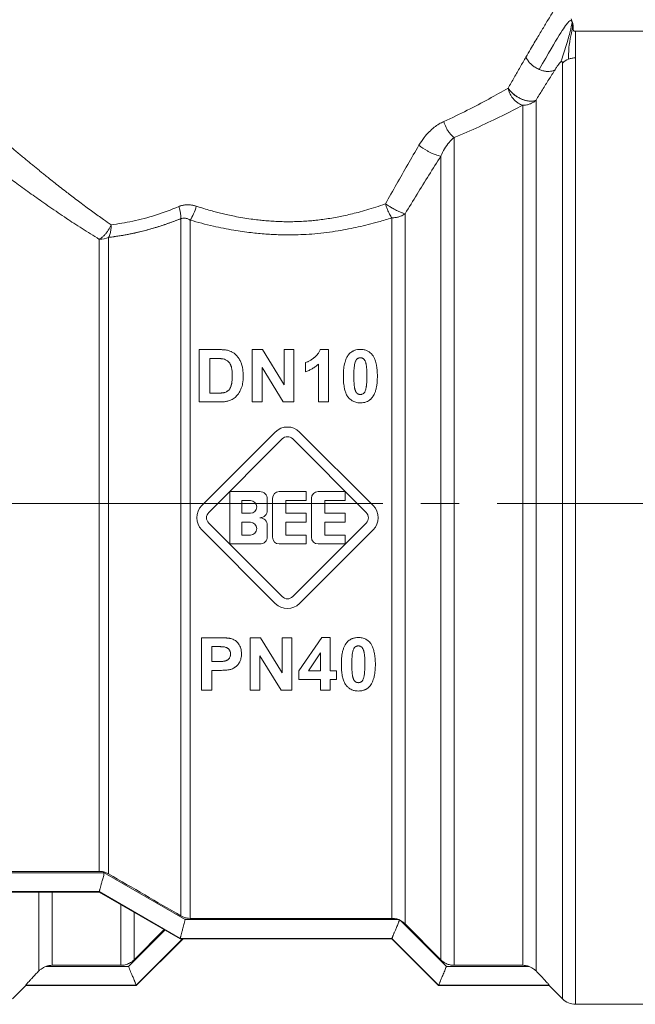
# Model space of a CAD drawing. Units: millimetres. Extents: x 0 to 26065, y -9 to 17820.
# Drawn here: x 12371 to 12395, y 14252 to 14291 of the extents above; entities that cross this region are included whole.
import ezdxf

# ---------------------------------------------------------------- set-up
doc = ezdxf.new("R2010")
doc.units = ezdxf.units.MM
doc.linetypes.add('K5LT_AXLED', pattern=[19.5, 15, -1.5, 1.5, -1.5])
doc.linetypes.add('K5LT_THIN', pattern=[0])
for name, color, linetype, true_color in [('OSI', 2, 'Continuous', 0xffff00), ('R', 1, 'Continuous', 0xff0000), ('WELDING', 7, 'Continuous', 0xffffff)]:
    doc.layers.add(name, color=color, linetype=linetype, true_color=true_color)

msp = doc.modelspace()

# ---------------------------------------------------------------- linework, layer by layer
at = {"layer": 'OSI', "color": 30, "linetype": 'K5LT_AXLED', "lineweight": 18, "true_color": 0xff8000}
msp.add_line((12331.464, 14271.869), (12487.464, 14271.869), dxfattribs=at)
at = {"layer": 'R', "color": 7, "linetype": 'K5LT_THIN', "lineweight": 18}
for p, q in [((12401.683, 14290.416), (12393.048, 14290.416)), ((12393.048, 14289.372), (12393.048, 14290.416)), ((12393.048, 14289.372), (12393.048, 14252.196)), ((12392.528, 14289.168), (12392.528, 14252.411)), ((12390.969, 14287.51), (12390.969, 14253.728)), ((12391.489, 14287.708), (12391.489, 14253.51)), ((12388.27, 14286.249), (12388.27, 14253.728)), ((12387.751, 14253.944), (12387.751, 14285.514)), ((12386.344, 14255.356), (12386.344, 14283.249)), ((12377.527, 14255.671), (12377.527, 14283.057)), ((12377.895, 14255.572), (12377.895, 14283.002)), ((12385.824, 14255.572), (12385.824, 14283.089)), ((12374.318, 14257.419), (12374.318, 14282.244)), ((12374.686, 14257.32), (12374.686, 14282.321)), ((12378.25, 14277.913), (12379.011, 14277.913)), ((12378.25, 14275.855), (12378.25, 14277.913)), ((12380.333, 14277.913), (12380.736, 14277.913)), ((12380.333, 14275.855), (12380.333, 14277.913)), ((12380.736, 14277.913), (12381.582, 14276.533)), ((12381.582, 14276.533), (12381.582, 14277.913)), ((12381.582, 14277.913), (12381.966, 14277.913)), ((12381.966, 14277.913), (12381.966, 14275.855)), ((12383.009, 14277.921), (12383.329, 14277.921)), ((12383.329, 14277.921), (12383.329, 14275.855)), ((12378.666, 14276.204), (12378.666, 14277.565)), ((12378.666, 14277.565), (12378.853, 14277.565)), ((12382.424, 14277.043), (12382.424, 14277.4)), ((12380.718, 14277.206), (12380.718, 14275.855)), ((12381.551, 14275.855), (12380.718, 14277.206)), ((12382.934, 14275.855), (12382.934, 14277.341)), ((12378.976, 14276.204), (12378.666, 14276.204)), ((12379.033, 14275.855), (12378.25, 14275.855)), ((12380.718, 14275.855), (12380.333, 14275.855)), ((12381.966, 14275.855), (12381.551, 14275.855)), ((12383.329, 14275.855), (12382.934, 14275.855)), ((12378.351, 14271.784), (12381.24, 14274.674)), ((12382.196, 14274.674), (12385.086, 14271.784)), ((12378.621, 14271.514), (12381.51, 14274.404)), ((12381.926, 14274.404), (12384.816, 14271.514)), ((12379.455, 14270.277), (12379.455, 14272.335)), ((12379.455, 14272.335), (12380.631, 14272.335)), ((12381.395, 14272.335), (12382.453, 14272.335)), ((12382.453, 14272.335), (12382.453, 14271.982)), ((12382.924, 14272.335), (12383.982, 14272.335)), ((12383.982, 14272.335), (12383.982, 14271.982)), ((12379.925, 14271.982), (12380.263, 14271.982)), ((12379.925, 14271.483), (12379.925, 14271.982)), ((12380.925, 14272.041), (12380.925, 14271.6)), ((12381.13, 14270.542), (12381.13, 14272.071)), ((12381.66, 14271.982), (12381.66, 14271.483)), ((12382.453, 14271.982), (12381.66, 14271.982)), ((12382.659, 14270.542), (12382.659, 14272.071)), ((12383.982, 14271.982), (12383.188, 14271.982)), ((12383.188, 14271.982), (12383.188, 14271.483)), ((12380.263, 14271.483), (12379.925, 14271.483)), ((12381.66, 14271.483), (12382.453, 14271.483)), ((12382.453, 14271.483), (12382.453, 14271.13)), ((12383.188, 14271.483), (12383.982, 14271.483)), ((12383.982, 14271.483), (12383.982, 14271.13)), ((12381.24, 14267.938), (12378.351, 14270.828)), ((12381.51, 14268.209), (12378.621, 14271.098)), ((12379.925, 14270.63), (12379.925, 14271.13)), ((12379.925, 14271.13), (12380.263, 14271.13)), ((12380.925, 14271.012), (12380.925, 14270.571)), ((12382.453, 14271.13), (12381.66, 14271.13)), ((12381.66, 14271.13), (12381.66, 14270.63)), ((12384.816, 14271.098), (12381.926, 14268.209)), ((12385.086, 14270.828), (12382.196, 14267.938)), ((12383.188, 14271.13), (12383.188, 14270.63)), ((12383.982, 14271.13), (12383.188, 14271.13)), ((12380.263, 14270.63), (12379.925, 14270.63)), ((12381.66, 14270.63), (12382.453, 14270.63)), ((12382.453, 14270.63), (12382.453, 14270.277)), ((12383.188, 14270.63), (12383.982, 14270.63)), ((12383.982, 14270.63), (12383.982, 14270.277)), ((12380.631, 14270.277), (12379.455, 14270.277)), ((12382.453, 14270.277), (12381.395, 14270.277)), ((12383.982, 14270.277), (12382.924, 14270.277)), ((12378.333, 14266.594), (12378.999, 14266.594)), ((12378.333, 14264.536), (12378.333, 14266.594)), ((12380.254, 14266.594), (12380.657, 14266.594)), ((12380.254, 14264.536), (12380.254, 14266.594)), ((12380.657, 14266.594), (12381.503, 14265.214)), ((12381.503, 14266.594), (12381.887, 14266.594)), ((12381.503, 14265.214), (12381.503, 14266.594)), ((12381.887, 14266.594), (12381.887, 14264.536)), ((12382.171, 14265.294), (12383.063, 14266.602)), ((12383.063, 14266.602), (12383.394, 14266.602)), ((12383.394, 14266.602), (12383.394, 14265.296)), ((12378.748, 14266.246), (12378.949, 14266.246)), ((12378.748, 14265.661), (12378.748, 14266.246)), ((12380.638, 14265.887), (12380.638, 14264.536)), ((12381.471, 14264.536), (12380.638, 14265.887)), ((12382.54, 14265.296), (12383.013, 14266)), ((12383.013, 14266), (12383.013, 14265.296)), ((12378.976, 14265.661), (12378.748, 14265.661)), ((12379.02, 14265.313), (12378.748, 14265.313)), ((12378.748, 14265.313), (12378.748, 14264.536)), ((12382.171, 14264.95), (12382.171, 14265.294)), ((12383.013, 14265.296), (12382.54, 14265.296)), ((12383.394, 14265.296), (12383.65, 14265.296)), ((12383.65, 14265.296), (12383.65, 14264.95)), ((12383.013, 14264.95), (12382.171, 14264.95)), ((12383.013, 14264.536), (12383.013, 14264.95)), ((12383.394, 14264.95), (12383.394, 14264.536)), ((12383.65, 14264.95), (12383.394, 14264.95)), ((12378.748, 14264.536), (12378.333, 14264.536)), ((12380.638, 14264.536), (12380.254, 14264.536)), ((12381.887, 14264.536), (12381.471, 14264.536)), ((12383.394, 14264.536), (12383.013, 14264.536)), ((12366.605, 14257.361), (12374.515, 14257.361)), ((12366.803, 14257.419), (12374.318, 14257.419)), ((12374.515, 14257.361), (12377.698, 14255.521)), ((12365.916, 14256.627), (12374.318, 14256.627)), ((12374.318, 14256.606), (12365.916, 14256.606)), ((12371.948, 14253.51), (12371.948, 14256.606)), ((12372.468, 14253.728), (12372.468, 14256.606)), ((12374.318, 14256.627), (12374.318, 14256.626)), ((12374.318, 14256.626), (12377.501, 14254.786)), ((12377.501, 14254.769), (12374.318, 14256.606)), ((12375.166, 14253.728), (12375.166, 14256.117)), ((12375.686, 14253.944), (12375.686, 14255.817)), ((12386.093, 14255.521), (12377.698, 14255.521)), ((12377.895, 14255.572), (12385.824, 14255.572)), ((12386.157, 14255.492), (12387.966, 14253.682)), ((12387.751, 14253.944), (12386.344, 14255.356)), ((12375.775, 14252.931), (12377.613, 14254.769)), ((12377.501, 14254.787), (12377.501, 14254.786)), ((12377.501, 14254.787), (12385.824, 14254.787)), ((12385.824, 14254.769), (12377.501, 14254.769)), ((12385.824, 14254.787), (12385.824, 14254.786)), ((12385.824, 14254.786), (12387.661, 14252.947)), ((12387.661, 14252.931), (12385.824, 14254.769)), ((12375.471, 14253.682), (12372.212, 14253.682)), ((12375.166, 14253.728), (12372.468, 14253.728)), ((12391.225, 14253.682), (12387.966, 14253.682)), ((12388.27, 14253.728), (12390.969, 14253.728)), ((12370.909, 14252.411), (12371.428, 14252.931)), ((12371.428, 14252.931), (12371.428, 14252.947)), ((12375.775, 14252.947), (12371.428, 14252.947)), ((12371.428, 14252.931), (12375.775, 14252.931)), ((12375.775, 14252.947), (12375.775, 14252.947)), ((12387.661, 14252.947), (12392.008, 14252.947)), ((12387.661, 14252.947), (12387.661, 14252.947)), ((12392.008, 14252.931), (12387.661, 14252.931)), ((12392.008, 14252.947), (12392.008, 14252.931)), ((12392.528, 14252.411), (12392.008, 14252.931)), ((12401.683, 14252.196), (12393.048, 14252.196))]:
    msp.add_line(p, q, dxfattribs=at)
for centre, radius, start, end in [((12381.718, 14274.196), 0.676, 45, 135), ((12381.718, 14274.196), 0.294, 45, 135), ((12380.631, 14272.041), 0.294, 0, 90), ((12381.395, 14272.071), 0.265, 90, 180), ((12382.924, 14272.071), 0.265, 90, 180), ((12380.263, 14271.733), 0.25, 270, 90), ((12378.829, 14271.306), 0.676, 135, 225), ((12380.631, 14271.6), 0.294, 270, 0), ((12384.608, 14271.306), 0.676, 315, 45), ((12378.829, 14271.306), 0.294, 135, 225), ((12380.631, 14271.012), 0.294, 0, 90), ((12384.608, 14271.306), 0.294, 315, 45), ((12380.263, 14270.88), 0.25, 270, 90), ((12380.631, 14270.571), 0.294, 270, 0), ((12381.395, 14270.542), 0.265, 180, 270), ((12382.924, 14270.542), 0.265, 180, 270), ((12381.718, 14268.417), 0.294, 225, 315), ((12381.718, 14268.417), 0.676, 225, 315), ((15867.866, 20274.74), 6957.848, 239.8643492, 239.8914015), ((12385.827, 14254.846), 0.726, 62.9395, 65.9209), ((12393.048, 14252.931), 0.735, 225, 270)]:
    msp.add_arc(centre, radius, start, end, dxfattribs=at)
for centre, major_axis, ratio, start_param, end_param in [((12393.048, 14288.677), (-0.735, 0), 0.945356, 5.105088, 5.497787), ((12374.318, 14282.819), (0.735, 0), 0.783204, 4.712389, 5.235988)]:
    msp.add_ellipse(centre, major_axis=major_axis, ratio=ratio, start_param=start_param, end_param=end_param, dxfattribs=at)
at = {"layer": 'WELDING', "color": 7, "linetype": 'K5LT_THIN', "lineweight": 18}
for p, q in [((12392.869, 14290.899), (12392.912, 14290.786)), ((12392.955, 14290.511), (12392.956, 14290.564)), ((12374.318, 14256.626), (12374.318, 14256.606)), ((12376.902, 14255.114), (12375.471, 14253.682)), ((12376.871, 14255.133), (12375.686, 14253.944)), ((12377.595, 14254.769), (12375.775, 14252.947)), ((12377.501, 14254.786), (12377.501, 14254.769)), ((12385.824, 14254.786), (12385.824, 14254.769)), ((12375.775, 14252.931), (12375.775, 14252.947)), ((12387.661, 14252.947), (12387.661, 14252.931))]:
    msp.add_line(p, q, dxfattribs=at)
for points, knots in [([(12392.743, 14292.132), (12392.743, 14292.131), (12392.738, 14292.123), (12392.715, 14292.087), (12392.687, 14292.041), (12392.656, 14291.992), (12392.615, 14291.926), (12392.565, 14291.845), (12392.5, 14291.742), (12392.436, 14291.638), (12392.355, 14291.507), (12392.262, 14291.356), (12392.158, 14291.186), (12392.045, 14291), (12391.927, 14290.805), (12391.807, 14290.607), (12391.688, 14290.408), (12391.559, 14290.193), (12391.423, 14289.964), (12391.267, 14289.699), (12391.155, 14289.507), (12391.092, 14289.399)], [0, 0, 0, 0, 1.422552, 2.681115, 3.72021, 4.523605, 5.255287, 6.718901, 7.525212, 8.549808, 9.694436, 10.907542, 12.08319, 13.343475, 14.610493, 15.720711, 16.858507, 17.975236, 19.216392, 20.473936, 22, 22, 22, 22]), ([(12392.912, 14290.786), (12392.914, 14290.78), (12392.916, 14290.774), (12392.92, 14290.762), (12392.922, 14290.756), (12392.926, 14290.743), (12392.928, 14290.737), (12392.931, 14290.725), (12392.933, 14290.719), (12392.936, 14290.706), (12392.938, 14290.7), (12392.939, 14290.694)], [0, 0, 0, 0, 0.4, 0.4, 0.8, 0.8, 1.2, 1.2, 1.6, 1.6, 2, 2, 2, 2]), ([(12392.912, 14290.786), (12392.914, 14290.78), (12392.916, 14290.774), (12392.92, 14290.762), (12392.922, 14290.756), (12392.926, 14290.743), (12392.928, 14290.737), (12392.931, 14290.725), (12392.933, 14290.719), (12392.936, 14290.706), (12392.938, 14290.7), (12392.939, 14290.694)], [0, 0, 0, 0, 0.4, 0.4, 0.8, 0.8, 1.2, 1.2, 1.6, 1.6, 2, 2, 2, 2]), ([(12392.956, 14290.46), (12392.955, 14290.463), (12392.955, 14290.465), (12392.954, 14290.472), (12392.954, 14290.475), (12392.954, 14290.481), (12392.954, 14290.483), (12392.954, 14290.488), (12392.954, 14290.49), (12392.954, 14290.496), (12392.954, 14290.499), (12392.954, 14290.505), (12392.955, 14290.508), (12392.955, 14290.514), (12392.955, 14290.514), (12392.955, 14290.52), (12392.955, 14290.52), (12392.955, 14290.528), (12392.956, 14290.532), (12392.956, 14290.538), (12392.956, 14290.547), (12392.956, 14290.558), (12392.956, 14290.561), (12392.956, 14290.564)], [0, 0, 0, 0, 1.243046, 1.243046, 3.16953, 3.16953, 4.15266, 4.15266, 5.144276, 5.144276, 5.764784, 5.764784, 6.204476, 6.204476, 6.58639, 6.58639, 7.350217, 7.350217, 8.877872, 8.877872, 11.222799, 11.222799, 12, 12, 12, 12]), ([(12391.092, 14289.399), (12391.11, 14289.358), (12391.155, 14289.279), (12391.242, 14289.173), (12391.34, 14289.081), (12391.462, 14288.992), (12391.558, 14288.941), (12391.614, 14288.917)], [0, 0, 0, 0, 1.69818, 3.254219, 4.592838, 6.057361, 8, 8, 8, 8]), ([(12392.236, 14288.907), (12392.249, 14288.927), (12392.272, 14288.964), (12392.306, 14289.015), (12392.335, 14289.057), (12392.359, 14289.09), (12392.379, 14289.117), (12392.397, 14289.14), (12392.413, 14289.16), (12392.429, 14289.177), (12392.443, 14289.192), (12392.451, 14289.2), (12392.455, 14289.204)], [0, 0, 0, 0, 2.747522, 5.067438, 6.959748, 8.294376, 9.429908, 10.366341, 11.182276, 11.894548, 12.483297, 13, 13, 13, 13]), ([(12392.455, 14289.204), (12392.46, 14289.208), (12392.468, 14289.215), (12392.479, 14289.222), (12392.487, 14289.226), (12392.495, 14289.229), (12392.502, 14289.229), (12392.508, 14289.228), (12392.514, 14289.224), (12392.52, 14289.217), (12392.527, 14289.201), (12392.528, 14289.183), (12392.528, 14289.168)], [0, 0, 0, 0, 0.692983, 1.292711, 1.877835, 2.521602, 3.295876, 4.182874, 5.281859, 6.623942, 8.268551, 13, 13, 13, 13]), ([(12391.614, 14288.917), (12391.663, 14288.896), (12391.757, 14288.863), (12391.889, 14288.839), (12392.007, 14288.836), (12392.126, 14288.854), (12392.2, 14288.884), (12392.236, 14288.907)], [0, 0, 0, 0, 1.706307, 3.246564, 4.564097, 6.013785, 8, 8, 8, 8]), ([(12391.489, 14287.708), (12391.445, 14287.687), (12391.35, 14287.665), (12391.202, 14287.672), (12391.079, 14287.697), (12390.971, 14287.731), (12390.862, 14287.779), (12390.752, 14287.839), (12390.642, 14287.915), (12390.539, 14288.003), (12390.453, 14288.096), (12390.408, 14288.157), (12390.391, 14288.186)], [0, 0, 0, 0, 2.129327, 3.788703, 4.899744, 5.921248, 7.024332, 8.165072, 9.311839, 10.645646, 11.907306, 13, 13, 13, 13]), ([(12390.391, 14288.186), (12390.416, 14288.145), (12390.475, 14288.068), (12390.581, 14287.964), (12390.689, 14287.88), (12390.797, 14287.813), (12390.902, 14287.76), (12391.006, 14287.719), (12391.11, 14287.689), (12391.228, 14287.669), (12391.343, 14287.668), (12391.432, 14287.685), (12391.474, 14287.701), (12391.489, 14287.708)], [0, 0, 0, 0, 1.682982, 3.19128, 4.524894, 5.713982, 6.880701, 7.963534, 9.043044, 10.271451, 11.94923, 13.225311, 14, 14, 14, 14]), ([(12390.391, 14288.186), (12390.401, 14288.135), (12390.43, 14288.041), (12390.49, 14287.914), (12390.561, 14287.805), (12390.64, 14287.712), (12390.732, 14287.629), (12390.825, 14287.568), (12390.906, 14287.531), (12390.951, 14287.516), (12390.969, 14287.51)], [0, 0, 0, 0, 1.788887, 3.379108, 4.761655, 6.183281, 7.579783, 9.126411, 10.256603, 11, 11, 11, 11]), ([(12391.489, 14287.708), (12391.452, 14287.674), (12391.375, 14287.618), (12391.251, 14287.558), (12391.137, 14287.526), (12391.044, 14287.513), (12390.991, 14287.51), (12390.969, 14287.51)], [0, 0, 0, 0, 2.166762, 4.065531, 5.793121, 7.098359, 8, 8, 8, 8]), ([(12386.886, 14285.938), (12386.951, 14286.042), (12387.073, 14286.231), (12387.28, 14286.464), (12387.479, 14286.642), (12387.672, 14286.778), (12387.8, 14286.842), (12387.861, 14286.871)], [0, 0, 0, 0, 2.046357, 3.755404, 5.33777, 6.735964, 8, 8, 8, 8]), ([(12388.27, 14286.249), (12388.206, 14286.292), (12388.117, 14286.378), (12388.013, 14286.525), (12387.931, 14286.671), (12387.884, 14286.793), (12387.861, 14286.871)], [0, 0, 0, 0, 2.6516, 3.699291, 4.862855, 7, 7, 7, 7]), ([(12388.27, 14286.249), (12388.206, 14286.292), (12388.117, 14286.378), (12388.013, 14286.525), (12387.931, 14286.671), (12387.884, 14286.793), (12387.861, 14286.871)], [0, 0, 0, 0, 2.65429, 3.701121, 4.861004, 7, 7, 7, 7]), ([(12387.751, 14285.514), (12387.708, 14285.516), (12387.613, 14285.535), (12387.461, 14285.592), (12387.331, 14285.652), (12387.138, 14285.756), (12386.984, 14285.86), (12386.886, 14285.938)], [0, 0, 0, 0, 1.832178, 3.24291, 4.190029, 5.121201, 8, 8, 8, 8]), ([(12387.751, 14285.514), (12387.708, 14285.516), (12387.613, 14285.535), (12387.461, 14285.592), (12387.332, 14285.652), (12387.138, 14285.756), (12386.984, 14285.86), (12386.886, 14285.938)], [0, 0, 0, 0, 1.831752, 3.242119, 4.189089, 5.120185, 8, 8, 8, 8]), ([(12370.889, 14285.84), (12370.93, 14285.799), (12371.02, 14285.723), (12371.176, 14285.597), (12371.33, 14285.468), (12371.477, 14285.345), (12371.615, 14285.23), (12371.751, 14285.119), (12371.884, 14285.01), (12372.018, 14284.901), (12372.159, 14284.787), (12372.327, 14284.653), (12372.526, 14284.495), (12372.756, 14284.313), (12372.977, 14284.14), (12373.189, 14283.978), (12373.393, 14283.823), (12373.613, 14283.657), (12373.839, 14283.488), (12374.061, 14283.326), (12374.275, 14283.174), (12374.511, 14283.006), (12374.681, 14282.888), (12374.781, 14282.819)], [0, 0, 0, 0, 1.931426, 3.627362, 5.087807, 6.248438, 7.344744, 8.325567, 9.246082, 10.106289, 10.994071, 11.918576, 13.186833, 14.464644, 15.752009, 16.708686, 17.721527, 18.790533, 19.895854, 20.907487, 21.825433, 22.745873, 24, 24, 24, 24]), ([(12386.344, 14283.249), (12386.654, 14283.76), (12387.123, 14284.519), (12387.594, 14285.267), (12387.751, 14285.514)], [0, 0, 0, 0, 3.333333, 5, 5, 5, 5]), ([(12370.167, 14285.113), (12370.215, 14285.077), (12370.32, 14284.998), (12370.506, 14284.858), (12370.71, 14284.706), (12370.943, 14284.534), (12371.21, 14284.339), (12371.495, 14284.133), (12371.781, 14283.93), (12372.071, 14283.725), (12372.374, 14283.513), (12372.696, 14283.292), (12373.011, 14283.08), (12373.326, 14282.872), (12373.642, 14282.668), (12373.974, 14282.457), (12374.202, 14282.315), (12374.318, 14282.244)], [0, 0, 0, 0, 1.560074, 2.922181, 4.143322, 5.453344, 6.835049, 8.168549, 9.362411, 10.465815, 11.642544, 12.808991, 13.933175, 14.898297, 15.934751, 16.96335, 18, 18, 18, 18]), ([(12378.134, 14283.546), (12378.074, 14283.564), (12377.961, 14283.594), (12377.806, 14283.605), (12377.685, 14283.598), (12377.597, 14283.582), (12377.532, 14283.565), (12377.484, 14283.548), (12377.457, 14283.538), (12377.445, 14283.533)], [0, 0, 0, 0, 2.646528, 4.914489, 6.55976, 7.828674, 8.763411, 9.443107, 10, 10, 10, 10]), ([(12377.445, 14283.533), (12377.5, 14283.554), (12377.605, 14283.589), (12377.762, 14283.605), (12377.901, 14283.599), (12378.024, 14283.579), (12378.099, 14283.557), (12378.134, 14283.546)], [0, 0, 0, 0, 2.028538, 3.794619, 5.370797, 6.77259, 8, 8, 8, 8]), ([(12378.134, 14283.546), (12378.233, 14283.515), (12378.42, 14283.458), (12378.686, 14283.379), (12378.924, 14283.313), (12379.148, 14283.255), (12379.382, 14283.201), (12379.655, 14283.145), (12379.959, 14283.089), (12380.271, 14283.041), (12380.55, 14283.006), (12380.81, 14282.98), (12381.064, 14282.959), (12381.32, 14282.945), (12381.562, 14282.937), (12381.807, 14282.935), (12382.064, 14282.939), (12382.342, 14282.951), (12382.6, 14282.97), (12382.856, 14282.994), (12383.112, 14283.025), (12383.392, 14283.067), (12383.663, 14283.116), (12383.932, 14283.17), (12384.205, 14283.23), (12384.509, 14283.307), (12384.842, 14283.4), (12385.2, 14283.51), (12385.443, 14283.593), (12385.567, 14283.637)], [0, 0, 0, 0, 1.266759, 2.386821, 3.360188, 4.236992, 5.16393, 6.227527, 7.551012, 8.820821, 9.936752, 10.849869, 11.874232, 12.907369, 13.844534, 14.685231, 15.76649, 16.845844, 17.923294, 18.778166, 19.852318, 20.958949, 22.097852, 23.095553, 24.209034, 25.438295, 26.850845, 28.371413, 30, 30, 30, 30]), ([(12385.567, 14283.637), (12385.622, 14283.6), (12385.723, 14283.535), (12385.858, 14283.457), (12385.961, 14283.402), (12386.05, 14283.358), (12386.146, 14283.315), (12386.251, 14283.274), (12386.314, 14283.256), (12386.344, 14283.249)], [0, 0, 0, 0, 2.040426, 3.585315, 4.634666, 5.598021, 6.763722, 8.254869, 10, 10, 10, 10]), ([(12385.824, 14283.089), (12385.793, 14283.13), (12385.731, 14283.229), (12385.654, 14283.39), (12385.601, 14283.53), (12385.576, 14283.607), (12385.567, 14283.637)], [0, 0, 0, 0, 2.217339, 4.434677, 5.990233, 7, 7, 7, 7]), ([(12385.824, 14283.089), (12385.874, 14283.088), (12385.969, 14283.097), (12386.101, 14283.126), (12386.208, 14283.167), (12386.288, 14283.21), (12386.328, 14283.238), (12386.344, 14283.249)], [0, 0, 0, 0, 2.091177, 3.928984, 5.727992, 7.084997, 8, 8, 8, 8]), ([(12374.318, 14282.244), (12374.356, 14282.266), (12374.426, 14282.316), (12374.519, 14282.405), (12374.602, 14282.501), (12374.696, 14282.636), (12374.753, 14282.748), (12374.781, 14282.819)], [0, 0, 0, 0, 1.590924, 2.981522, 4.166221, 5.544236, 8, 8, 8, 8]), ([(12374.686, 14282.321), (12374.757, 14282.329), (12374.892, 14282.347), (12375.086, 14282.376), (12375.255, 14282.403), (12375.417, 14282.432), (12375.58, 14282.463), (12375.765, 14282.503), (12375.971, 14282.552), (12376.29, 14282.635), (12376.618, 14282.732), (12376.946, 14282.841), (12377.165, 14282.919), (12377.359, 14282.992), (12377.475, 14283.036), (12377.527, 14283.057)], [0, 0, 0, 0, 1.286782, 2.396875, 3.420045, 4.255904, 5.217792, 6.223316, 7.400658, 8.707381, 11.558074, 12.834905, 14.097032, 15.148912, 16, 16, 16, 16]), ([(12377.527, 14283.057), (12377.553, 14283.066), (12377.603, 14283.078), (12377.675, 14283.078), (12377.739, 14283.068), (12377.796, 14283.05), (12377.848, 14283.028), (12377.879, 14283.011), (12377.895, 14283.002)], [0, 0, 0, 0, 1.822935, 3.462208, 5.024962, 6.443782, 7.72506, 9, 9, 9, 9]), ([(12377.895, 14283.002), (12378.192, 14282.913), (12378.756, 14282.765), (12379.56, 14282.605), (12380.251, 14282.507), (12380.858, 14282.449), (12381.405, 14282.421), (12381.899, 14282.416), (12382.355, 14282.43), (12382.801, 14282.46), (12383.255, 14282.509), (12383.699, 14282.573), (12384.114, 14282.648), (12384.507, 14282.731), (12384.899, 14282.824), (12385.341, 14282.942), (12385.65, 14283.034), (12385.824, 14283.089)], [0, 0, 0, 0, 2.144437, 3.977587, 5.49945, 6.787609, 8.01026, 9.108741, 10.041558, 11.014169, 12.058293, 13.067647, 13.998002, 14.876301, 15.776559, 16.726541, 18, 18, 18, 18]), ([(12379.011, 14277.913), (12379.059, 14277.913), (12379.141, 14277.912), (12379.243, 14277.904), (12379.326, 14277.893), (12379.375, 14277.882), (12379.403, 14277.874)], [0, 0, 0, 0, 2.566095, 4.32768, 5.443615, 7, 7, 7, 7]), ([(12379.403, 14277.874), (12379.436, 14277.864), (12379.503, 14277.84), (12379.6, 14277.785), (12379.666, 14277.732), (12379.707, 14277.691), (12379.729, 14277.667), (12379.77, 14277.619), (12379.826, 14277.539), (12379.874, 14277.446), (12379.902, 14277.374), (12379.921, 14277.319), (12379.943, 14277.239), (12379.968, 14277.099), (12379.976, 14276.966), (12379.977, 14276.881), (12379.977, 14276.864)], [0, 0, 0, 0, 1.340482, 2.772449, 4.409691, 4.696753, 5.117731, 5.744142, 7.229755, 9.110032, 10.073326, 10.400712, 11.529448, 13.495076, 16.294849, 17, 17, 17, 17]), ([(12382.424, 14277.4), (12382.455, 14277.41), (12382.519, 14277.436), (12382.613, 14277.487), (12382.688, 14277.537), (12382.734, 14277.571), (12382.754, 14277.586), (12382.772, 14277.601), (12382.806, 14277.628), (12382.845, 14277.665), (12382.893, 14277.717), (12382.944, 14277.784), (12382.984, 14277.857), (12383.004, 14277.906), (12383.009, 14277.921)], [0, 0, 0, 0, 1.714149, 3.737069, 5.887111, 6.619042, 6.929541, 7.237497, 7.947595, 9.310295, 10.233113, 11.946849, 14.079786, 15, 15, 15, 15]), ([(12384.118, 14277.711), (12384.138, 14277.735), (12384.177, 14277.778), (12384.233, 14277.821), (12384.278, 14277.849), (12384.316, 14277.868), (12384.36, 14277.886), (12384.43, 14277.908), (12384.506, 14277.919), (12384.565, 14277.921), (12384.584, 14277.921)], [0, 0, 0, 0, 2.00735, 3.714621, 4.415726, 5.338131, 6.351457, 7.371376, 9.855438, 11, 11, 11, 11]), ([(12384.584, 14277.921), (12384.622, 14277.921), (12384.684, 14277.917), (12384.765, 14277.9), (12384.827, 14277.88), (12384.883, 14277.853), (12384.945, 14277.815), (12385.003, 14277.766), (12385.038, 14277.725), (12385.052, 14277.708)], [0, 0, 0, 0, 2.107852, 3.373842, 4.589511, 5.714264, 6.876767, 8.723759, 10, 10, 10, 10]), ([(12378.853, 14277.565), (12378.886, 14277.565), (12378.945, 14277.565), (12379.018, 14277.563), (12379.072, 14277.56), (12379.11, 14277.557), (12379.141, 14277.554), (12379.169, 14277.55), (12379.186, 14277.547), (12379.196, 14277.545)], [0, 0, 0, 0, 2.910516, 5.106701, 6.411001, 7.573221, 8.46769, 9.083533, 10, 10, 10, 10]), ([(12379.196, 14277.545), (12379.228, 14277.538), (12379.276, 14277.523), (12379.337, 14277.49), (12379.374, 14277.462), (12379.406, 14277.432), (12379.428, 14277.405), (12379.458, 14277.361), (12379.479, 14277.322), (12379.494, 14277.285), (12379.503, 14277.262), (12379.511, 14277.238), (12379.521, 14277.201), (12379.531, 14277.15), (12379.542, 14277.072), (12379.548, 14276.98), (12379.549, 14276.914), (12379.549, 14276.884)], [0, 0, 0, 0, 2.034628, 3.198511, 4.384044, 5.028595, 6.012738, 6.693248, 8.515273, 8.929229, 9.335986, 10.181897, 10.646667, 11.903029, 13.618334, 15.975217, 18, 18, 18, 18]), ([(12383.916, 14276.875), (12383.916, 14276.948), (12383.92, 14277.067), (12383.937, 14277.225), (12383.957, 14277.336), (12383.982, 14277.435), (12384.015, 14277.536), (12384.062, 14277.632), (12384.101, 14277.69), (12384.118, 14277.711)], [0, 0, 0, 0, 2.488693, 4.085713, 5.445097, 6.348569, 7.62803, 9.078659, 10, 10, 10, 10]), ([(12384.328, 14276.87), (12384.328, 14276.929), (12384.33, 14277.023), (12384.335, 14277.141), (12384.342, 14277.226), (12384.351, 14277.297), (12384.361, 14277.351), (12384.367, 14277.378), (12384.369, 14277.385)], [0, 0, 0, 0, 3.042433, 4.920241, 6.132869, 7.528167, 8.636128, 9, 9, 9, 9]), ([(12384.369, 14277.385), (12384.376, 14277.409), (12384.388, 14277.447), (12384.409, 14277.489), (12384.427, 14277.518), (12384.441, 14277.535), (12384.453, 14277.546), (12384.463, 14277.554), (12384.481, 14277.566), (12384.505, 14277.578), (12384.529, 14277.586), (12384.554, 14277.592), (12384.572, 14277.593), (12384.584, 14277.593)], [0, 0, 0, 0, 3.372518, 5.195974, 6.252852, 7.802811, 8.042822, 8.349261, 9.424614, 10.831236, 11.707131, 12.551381, 14, 14, 14, 14]), ([(12384.584, 14277.593), (12384.596, 14277.593), (12384.613, 14277.592), (12384.636, 14277.587), (12384.654, 14277.582), (12384.671, 14277.574), (12384.69, 14277.564), (12384.703, 14277.554), (12384.718, 14277.543), (12384.731, 14277.529), (12384.744, 14277.512), (12384.754, 14277.494), (12384.764, 14277.477), (12384.779, 14277.444), (12384.789, 14277.413), (12384.798, 14277.386), (12384.801, 14277.375), (12384.805, 14277.359), (12384.811, 14277.334), (12384.818, 14277.298), (12384.824, 14277.25), (12384.831, 14277.182), (12384.837, 14277.083), (12384.839, 14276.975), (12384.84, 14276.9), (12384.84, 14276.87)], [0, 0, 0, 0, 1.018093, 1.508943, 2.07484, 2.639746, 3.134749, 4.007145, 4.123567, 4.811549, 5.719724, 6.117402, 6.74868, 7.514719, 9.463437, 9.812455, 10.168918, 10.549196, 11.393098, 12.532356, 14.00647, 15.941784, 18.965214, 23.228989, 26, 26, 26, 26]), ([(12385.052, 14277.708), (12385.075, 14277.678), (12385.118, 14277.611), (12385.162, 14277.51), (12385.196, 14277.405), (12385.22, 14277.294), (12385.241, 14277.154), (12385.251, 14277.009), (12385.252, 14276.909), (12385.252, 14276.87)], [0, 0, 0, 0, 1.282245, 2.685603, 3.787015, 5.072591, 6.575305, 8.656993, 10, 10, 10, 10]), ([(12382.934, 14277.341), (12382.895, 14277.304), (12382.817, 14277.24), (12382.692, 14277.16), (12382.563, 14277.094), (12382.472, 14277.059), (12382.424, 14277.043)], [0, 0, 0, 0, 1.921465, 3.601162, 5.235292, 7, 7, 7, 7]), ([(12379.549, 14276.884), (12379.549, 14276.837), (12379.547, 14276.763), (12379.538, 14276.663), (12379.528, 14276.597), (12379.519, 14276.551), (12379.511, 14276.523), (12379.505, 14276.501), (12379.494, 14276.467), (12379.479, 14276.429), (12379.462, 14276.394), (12379.445, 14276.365), (12379.427, 14276.339), (12379.409, 14276.319), (12379.398, 14276.309), (12379.386, 14276.298), (12379.367, 14276.284), (12379.333, 14276.263), (12379.288, 14276.241), (12379.25, 14276.229), (12379.229, 14276.224)], [0, 0, 0, 0, 3.84709, 5.964576, 7.957908, 9.172081, 9.732094, 10.268021, 10.939547, 12.605826, 13.479833, 14.031297, 15.189411, 15.914926, 16.134269, 16.351766, 17.192989, 17.975843, 19.355523, 21, 21, 21, 21]), ([(12379.977, 14276.864), (12379.977, 14276.808), (12379.974, 14276.733), (12379.962, 14276.621), (12379.946, 14276.531), (12379.926, 14276.46), (12379.914, 14276.426)], [0, 0, 0, 0, 2.667889, 3.55386, 5.329248, 7, 7, 7, 7]), ([(12384.584, 14275.821), (12384.551, 14275.821), (12384.49, 14275.825), (12384.404, 14275.842), (12384.33, 14275.869), (12384.267, 14275.901), (12384.211, 14275.939), (12384.16, 14275.983), (12384.124, 14276.021), (12384.103, 14276.047), (12384.088, 14276.066), (12384.059, 14276.108), (12384.03, 14276.162), (12384.003, 14276.227), (12383.982, 14276.289), (12383.959, 14276.379), (12383.94, 14276.486), (12383.924, 14276.622), (12383.917, 14276.751), (12383.916, 14276.84), (12383.916, 14276.875)], [0, 0, 0, 0, 1.42295, 2.616541, 3.767474, 4.841805, 5.660002, 6.734905, 7.75618, 7.975834, 8.192851, 8.846462, 10.234816, 10.935083, 11.995999, 13.182207, 15.117803, 16.915885, 19.406977, 21, 21, 21, 21]), ([(12384.584, 14276.149), (12384.572, 14276.149), (12384.554, 14276.15), (12384.53, 14276.155), (12384.509, 14276.162), (12384.487, 14276.172), (12384.471, 14276.183), (12384.461, 14276.19), (12384.451, 14276.198), (12384.439, 14276.211), (12384.426, 14276.227), (12384.412, 14276.251), (12384.396, 14276.282), (12384.382, 14276.318), (12384.373, 14276.347), (12384.368, 14276.366), (12384.363, 14276.381), (12384.358, 14276.406), (12384.351, 14276.442), (12384.344, 14276.491), (12384.339, 14276.548), (12384.334, 14276.624), (12384.329, 14276.733), (12384.328, 14276.819), (12384.328, 14276.87)], [0, 0, 0, 0, 1.039753, 1.528931, 2.070718, 2.987484, 3.566259, 3.776377, 4.051062, 4.620815, 5.347502, 5.874135, 7.020126, 8.510487, 9.274586, 9.719862, 10.217459, 10.745035, 11.988204, 13.483645, 15.218262, 17.132234, 20.280841, 25, 25, 25, 25]), ([(12384.84, 14276.87), (12384.84, 14276.808), (12384.838, 14276.705), (12384.831, 14276.575), (12384.823, 14276.492), (12384.815, 14276.432), (12384.807, 14276.391), (12384.801, 14276.366), (12384.799, 14276.357)], [0, 0, 0, 0, 3.270164, 5.402287, 6.818291, 7.669506, 8.551561, 9, 9, 9, 9]), ([(12385.252, 14276.87), (12385.252, 14276.8), (12385.249, 14276.679), (12385.232, 14276.521), (12385.209, 14276.392), (12385.177, 14276.272), (12385.133, 14276.162), (12385.089, 14276.083), (12385.06, 14276.044), (12385.05, 14276.031)], [0, 0, 0, 0, 2.457931, 4.160605, 5.451664, 6.95681, 8.37205, 9.468496, 10, 10, 10, 10]), ([(12379.229, 14276.224), (12379.219, 14276.221), (12379.205, 14276.218), (12379.181, 14276.214), (12379.157, 14276.211), (12379.127, 14276.209), (12379.093, 14276.206), (12379.042, 14276.204), (12379.003, 14276.204), (12378.976, 14276.204)], [0, 0, 0, 0, 1.161446, 1.797136, 2.799125, 4.00165, 5.404338, 6.806839, 10, 10, 10, 10]), ([(12379.914, 14276.426), (12379.899, 14276.383), (12379.871, 14276.315), (12379.816, 14276.213), (12379.76, 14276.133), (12379.712, 14276.081), (12379.693, 14276.062)], [0, 0, 0, 0, 2.23399, 3.584929, 5.765056, 7, 7, 7, 7]), ([(12384.799, 14276.357), (12384.793, 14276.336), (12384.783, 14276.303), (12384.767, 14276.266), (12384.749, 14276.235), (12384.734, 14276.214), (12384.715, 14276.197), (12384.705, 14276.189), (12384.687, 14276.176), (12384.667, 14276.165), (12384.64, 14276.156), (12384.614, 14276.15), (12384.594, 14276.149), (12384.584, 14276.149)], [0, 0, 0, 0, 2.910954, 4.560181, 5.216621, 7.530614, 7.946954, 8.505699, 9.179633, 10.716152, 11.458787, 12.764102, 14, 14, 14, 14]), ([(12379.402, 14275.899), (12379.379, 14275.892), (12379.337, 14275.881), (12379.27, 14275.869), (12379.202, 14275.862), (12379.121, 14275.856), (12379.065, 14275.855), (12379.033, 14275.855)], [0, 0, 0, 0, 1.51509, 2.779828, 4.438623, 5.916912, 8, 8, 8, 8]), ([(12379.693, 14276.062), (12379.67, 14276.04), (12379.623, 14276.002), (12379.526, 14275.945), (12379.451, 14275.915), (12379.402, 14275.899)], [0, 0, 0, 0, 1.711044, 3.265337, 6, 6, 6, 6]), ([(12385.05, 14276.031), (12385.033, 14276.009), (12385.007, 14275.981), (12384.968, 14275.946), (12384.926, 14275.913), (12384.856, 14275.873), (12384.777, 14275.844), (12384.689, 14275.826), (12384.631, 14275.821), (12384.59, 14275.821), (12384.584, 14275.821)], [0, 0, 0, 0, 1.749919, 2.412563, 3.270019, 5.128035, 7.408683, 8.461151, 10.65079, 11, 11, 11, 11]), ([(12378.999, 14266.594), (12379.054, 14266.594), (12379.138, 14266.594), (12379.237, 14266.591), (12379.296, 14266.588), (12379.346, 14266.584), (12379.395, 14266.58), (12379.439, 14266.574), (12379.47, 14266.569), (12379.486, 14266.565), (12379.493, 14266.563)], [0, 0, 0, 0, 3.645211, 5.561089, 6.590466, 7.567555, 8.947692, 9.860759, 10.518978, 11, 11, 11, 11]), ([(12379.493, 14266.563), (12379.521, 14266.556), (12379.572, 14266.538), (12379.641, 14266.502), (12379.706, 14266.454), (12379.753, 14266.408), (12379.783, 14266.371), (12379.814, 14266.331), (12379.851, 14266.267), (12379.891, 14266.156), (12379.907, 14266.053), (12379.909, 14265.982), (12379.909, 14265.961)], [0, 0, 0, 0, 1.391503, 2.555374, 3.736809, 5.306436, 5.747314, 6.085311, 7.784336, 9.402424, 11.926857, 13, 13, 13, 13]), ([(12384.039, 14266.392), (12384.057, 14266.414), (12384.091, 14266.451), (12384.148, 14266.499), (12384.198, 14266.53), (12384.245, 14266.553), (12384.287, 14266.57), (12384.336, 14266.584), (12384.409, 14266.598), (12384.466, 14266.602), (12384.505, 14266.602)], [0, 0, 0, 0, 1.807785, 3.167041, 4.679098, 5.484793, 6.411535, 7.482449, 8.607726, 11, 11, 11, 11]), ([(12384.505, 14266.602), (12384.553, 14266.602), (12384.632, 14266.595), (12384.729, 14266.568), (12384.8, 14266.537), (12384.856, 14266.502), (12384.916, 14266.454), (12384.951, 14266.416), (12384.972, 14266.389)], [0, 0, 0, 0, 2.419724, 3.937456, 5.056428, 6.335524, 7.236818, 9, 9, 9, 9]), ([(12378.949, 14266.246), (12378.987, 14266.246), (12379.038, 14266.246), (12379.103, 14266.244), (12379.142, 14266.242), (12379.177, 14266.24), (12379.207, 14266.238), (12379.229, 14266.235), (12379.243, 14266.233), (12379.247, 14266.232)], [0, 0, 0, 0, 3.830567, 5.132851, 6.547383, 7.74195, 8.595513, 9.548773, 10, 10, 10, 10]), ([(12379.247, 14266.232), (12379.266, 14266.229), (12379.292, 14266.221), (12379.327, 14266.207), (12379.352, 14266.193), (12379.375, 14266.178), (12379.393, 14266.162), (12379.409, 14266.147), (12379.424, 14266.13), (12379.442, 14266.106), (12379.46, 14266.072), (12379.477, 14266.021), (12379.481, 14265.98), (12379.481, 14265.954)], [0, 0, 0, 0, 1.93946, 2.840981, 3.89337, 4.862354, 5.748183, 6.410454, 7.126979, 8.20777, 9.603604, 11.214139, 14, 14, 14, 14]), ([(12383.837, 14265.556), (12383.837, 14265.626), (12383.84, 14265.746), (12383.857, 14265.903), (12383.88, 14266.032), (12383.912, 14266.151), (12383.956, 14266.261), (12384, 14266.34), (12384.029, 14266.379), (12384.039, 14266.392)], [0, 0, 0, 0, 2.450272, 4.14922, 5.439239, 6.945672, 8.365019, 9.465963, 10, 10, 10, 10]), ([(12384.29, 14266.066), (12384.296, 14266.09), (12384.309, 14266.128), (12384.33, 14266.171), (12384.348, 14266.199), (12384.362, 14266.215), (12384.375, 14266.227), (12384.384, 14266.235), (12384.403, 14266.248), (12384.425, 14266.259), (12384.451, 14266.268), (12384.475, 14266.273), (12384.495, 14266.274), (12384.505, 14266.274)], [0, 0, 0, 0, 3.356846, 5.174592, 6.218968, 7.70707, 7.927771, 8.46922, 9.327642, 10.860791, 11.51102, 12.746306, 14, 14, 14, 14]), ([(12384.505, 14266.274), (12384.517, 14266.274), (12384.535, 14266.273), (12384.559, 14266.268), (12384.577, 14266.262), (12384.598, 14266.253), (12384.616, 14266.242), (12384.628, 14266.232), (12384.638, 14266.224), (12384.65, 14266.212), (12384.663, 14266.195), (12384.677, 14266.171), (12384.694, 14266.138), (12384.709, 14266.099), (12384.718, 14266.068), (12384.723, 14266.051), (12384.727, 14266.038), (12384.732, 14266.014), (12384.74, 14265.972), (12384.748, 14265.906), (12384.754, 14265.821), (12384.76, 14265.7), (12384.761, 14265.608), (12384.761, 14265.551)], [0, 0, 0, 0, 0.976948, 1.447082, 1.98808, 2.526374, 3.320579, 3.727283, 3.841937, 4.400792, 5.11661, 5.633845, 6.7466, 8.324954, 9.118756, 9.533632, 9.87206, 10.237272, 11.656369, 13.529329, 16.041659, 18.995623, 24, 24, 24, 24]), ([(12384.972, 14266.389), (12384.997, 14266.358), (12385.041, 14266.288), (12385.083, 14266.191), (12385.106, 14266.117), (12385.125, 14266.049), (12385.143, 14265.961), (12385.162, 14265.825), (12385.172, 14265.685), (12385.173, 14265.589), (12385.173, 14265.551)], [0, 0, 0, 0, 1.450481, 3.036242, 3.938567, 4.376448, 5.680347, 7.314106, 9.560437, 11, 11, 11, 11]), ([(12379.481, 14265.954), (12379.481, 14265.932), (12379.478, 14265.898), (12379.464, 14265.849), (12379.446, 14265.813), (12379.424, 14265.78), (12379.402, 14265.755), (12379.379, 14265.735), (12379.353, 14265.716), (12379.33, 14265.704), (12379.311, 14265.696), (12379.296, 14265.69), (12379.273, 14265.683), (12379.239, 14265.676), (12379.194, 14265.67), (12379.128, 14265.664), (12379.052, 14265.662), (12378.997, 14265.661), (12378.976, 14265.661)], [0, 0, 0, 0, 1.951721, 3.009277, 4.521775, 5.452164, 6.504297, 7.318323, 8.110231, 9.244662, 9.562379, 9.791771, 10.671402, 11.581489, 12.670879, 14.440102, 17.135998, 19, 19, 19, 19]), ([(12379.909, 14265.961), (12379.909, 14265.901), (12379.902, 14265.815), (12379.874, 14265.718), (12379.855, 14265.673), (12379.842, 14265.646), (12379.831, 14265.626), (12379.81, 14265.592), (12379.775, 14265.54), (12379.727, 14265.489), (12379.688, 14265.457), (12379.667, 14265.441), (12379.639, 14265.422), (12379.57, 14265.381), (12379.499, 14265.353), (12379.449, 14265.343)], [0, 0, 0, 0, 3.523881, 4.97454, 5.889135, 6.334578, 6.769434, 7.19971, 8.64875, 10.348386, 11.225534, 11.511893, 11.794409, 13.184063, 16, 16, 16, 16]), ([(12384.249, 14265.551), (12384.249, 14265.609), (12384.25, 14265.704), (12384.256, 14265.822), (12384.263, 14265.908), (12384.272, 14265.979), (12384.282, 14266.032), (12384.288, 14266.059), (12384.29, 14266.066)], [0, 0, 0, 0, 3.066764, 4.95691, 6.173093, 7.562656, 8.646108, 9, 9, 9, 9]), ([(12384.505, 14264.502), (12384.474, 14264.502), (12384.417, 14264.505), (12384.346, 14264.519), (12384.279, 14264.539), (12384.212, 14264.568), (12384.133, 14264.618), (12384.072, 14264.672), (12384.032, 14264.717), (12384.012, 14264.743), (12383.987, 14264.777), (12383.959, 14264.827), (12383.928, 14264.897), (12383.903, 14264.972), (12383.881, 14265.058), (12383.863, 14265.152), (12383.847, 14265.278), (12383.838, 14265.414), (12383.837, 14265.516), (12383.837, 14265.556)], [0, 0, 0, 0, 1.264684, 2.287734, 2.883892, 4.123379, 5.234668, 6.764019, 7.520303, 7.807909, 8.150534, 9.316271, 10.295514, 11.439572, 12.742424, 14.138991, 15.598758, 18.255571, 20, 20, 20, 20]), ([(12384.505, 14264.83), (12384.493, 14264.83), (12384.476, 14264.831), (12384.452, 14264.836), (12384.435, 14264.841), (12384.418, 14264.849), (12384.399, 14264.859), (12384.385, 14264.868), (12384.371, 14264.88), (12384.358, 14264.893), (12384.346, 14264.91), (12384.336, 14264.927), (12384.324, 14264.947), (12384.31, 14264.979), (12384.298, 14265.013), (12384.289, 14265.043), (12384.284, 14265.062), (12384.279, 14265.086), (12384.273, 14265.118), (12384.266, 14265.165), (12384.259, 14265.234), (12384.253, 14265.334), (12384.25, 14265.444), (12384.249, 14265.521), (12384.249, 14265.551)], [0, 0, 0, 0, 0.983998, 1.457983, 2.003581, 2.546836, 3.020752, 3.848156, 3.957601, 4.602335, 5.451135, 5.822532, 6.360905, 7.532259, 8.949177, 9.611001, 10.344132, 10.758449, 11.839343, 13.24779, 15.116809, 18.067279, 22.266237, 25, 25, 25, 25]), ([(12384.761, 14265.551), (12384.761, 14265.493), (12384.759, 14265.399), (12384.754, 14265.282), (12384.747, 14265.197), (12384.738, 14265.126), (12384.728, 14265.073), (12384.722, 14265.045), (12384.72, 14265.038)], [0, 0, 0, 0, 3.035262, 4.910111, 6.122472, 7.520108, 8.633776, 9, 9, 9, 9]), ([(12385.173, 14265.551), (12385.173, 14265.479), (12385.169, 14265.359), (12385.153, 14265.201), (12385.133, 14265.091), (12385.108, 14264.991), (12385.075, 14264.89), (12385.028, 14264.793), (12384.988, 14264.734), (12384.971, 14264.712)], [0, 0, 0, 0, 2.478016, 4.06822, 5.422565, 6.323427, 7.60076, 9.061882, 10, 10, 10, 10]), ([(12379.449, 14265.343), (12379.433, 14265.339), (12379.395, 14265.333), (12379.34, 14265.326), (12379.282, 14265.321), (12379.21, 14265.317), (12379.122, 14265.313), (12379.053, 14265.313), (12379.02, 14265.313)], [0, 0, 0, 0, 1.014651, 2.462941, 3.483308, 4.657409, 6.932682, 9, 9, 9, 9]), ([(12384.72, 14265.038), (12384.713, 14265.014), (12384.701, 14264.977), (12384.681, 14264.934), (12384.662, 14264.906), (12384.648, 14264.889), (12384.636, 14264.878), (12384.626, 14264.87), (12384.609, 14264.857), (12384.585, 14264.845), (12384.561, 14264.837), (12384.536, 14264.831), (12384.517, 14264.83), (12384.505, 14264.83)], [0, 0, 0, 0, 3.365461, 5.185827, 6.240534, 7.786961, 8.026424, 8.331976, 9.402091, 10.802412, 11.678378, 12.52777, 14, 14, 14, 14]), ([(12384.971, 14264.712), (12384.952, 14264.688), (12384.912, 14264.645), (12384.857, 14264.602), (12384.812, 14264.575), (12384.775, 14264.555), (12384.731, 14264.537), (12384.67, 14264.519), (12384.595, 14264.505), (12384.534, 14264.502), (12384.505, 14264.502)], [0, 0, 0, 0, 1.999536, 3.699139, 4.396453, 5.313741, 6.321913, 7.338955, 9.198705, 11, 11, 11, 11]), ([(12374.318, 14257.419), (12374.36, 14257.419), (12374.443, 14257.412), (12374.568, 14257.379), (12374.647, 14257.342), (12374.686, 14257.32)], [0, 0, 0, 0, 1.923924, 3.92446, 6, 6, 6, 6]), ([(12374.515, 14257.361), (12374.501, 14257.294), (12374.477, 14257.199), (12374.439, 14257.062), (12374.412, 14256.97), (12374.389, 14256.889), (12374.374, 14256.833), (12374.361, 14256.783), (12374.35, 14256.74), (12374.341, 14256.705), (12374.331, 14256.669), (12374.322, 14256.639), (12374.319, 14256.629), (12374.318, 14256.627)], [0, 0, 0, 0, 2.504439, 3.6186, 5.539821, 6.478476, 7.442395, 8.399844, 9.318058, 10.203608, 11.030504, 12.580287, 14, 14, 14, 14]), ([(12377.698, 14255.521), (12377.683, 14255.455), (12377.658, 14255.354), (12377.623, 14255.228), (12377.592, 14255.121), (12377.567, 14255.035), (12377.548, 14254.961), (12377.535, 14254.909), (12377.523, 14254.863), (12377.514, 14254.829), (12377.505, 14254.799), (12377.502, 14254.789), (12377.501, 14254.787)], [0, 0, 0, 0, 2.316381, 3.561379, 4.715114, 6.550658, 7.352989, 8.409767, 9.470631, 10.535473, 11.350492, 13, 13, 13, 13]), ([(12377.527, 14255.671), (12377.563, 14255.65), (12377.639, 14255.614), (12377.763, 14255.58), (12377.851, 14255.572), (12377.895, 14255.572)], [0, 0, 0, 0, 1.926703, 3.927238, 6, 6, 6, 6]), ([(12385.824, 14255.572), (12385.86, 14255.572), (12385.952, 14255.565), (12386.041, 14255.542), (12386.093, 14255.521)], [0, 0, 0, 0, 1.943128, 5, 5, 5, 5]), ([(12386.123, 14255.508), (12386.122, 14255.503), (12386.118, 14255.494), (12386.112, 14255.48), (12386.106, 14255.464), (12386.098, 14255.443), (12386.07, 14255.371), (12386.032, 14255.28), (12385.979, 14255.156), (12385.943, 14255.073), (12385.914, 14255.005), (12385.897, 14254.962), (12385.88, 14254.92), (12385.864, 14254.881), (12385.847, 14254.839), (12385.831, 14254.802), (12385.825, 14254.789), (12385.824, 14254.787)], [0, 0, 0, 0, 0.239303, 0.478829, 0.718562, 1.038988, 1.494986, 4.367387, 5.768604, 8.322985, 9.314132, 10.273588, 11.360449, 12.554136, 13.76089, 15.756796, 18, 18, 18, 18]), ([(12386.344, 14255.356), (12386.313, 14255.387), (12386.253, 14255.437), (12386.187, 14255.477), (12386.157, 14255.492)], [0, 0, 0, 0, 2.820439, 5, 5, 5, 5]), ([(12375.686, 14253.944), (12375.644, 14253.901), (12375.575, 14253.847), (12375.47, 14253.792), (12375.388, 14253.76), (12375.285, 14253.734), (12375.211, 14253.728), (12375.166, 14253.728)], [0, 0, 0, 0, 2.481387, 3.615612, 4.929616, 6.140198, 8, 8, 8, 8]), ([(12388.27, 14253.728), (12388.228, 14253.728), (12388.161, 14253.733), (12388.071, 14253.754), (12387.998, 14253.778), (12387.927, 14253.811), (12387.841, 14253.863), (12387.784, 14253.91), (12387.751, 14253.944)], [0, 0, 0, 0, 1.994296, 3.110706, 4.328429, 5.567693, 6.769998, 9, 9, 9, 9]), ([(12371.428, 14252.947), (12371.428, 14252.949), (12371.435, 14252.959), (12371.457, 14252.986), (12371.485, 14253.018), (12371.527, 14253.065), (12371.59, 14253.134), (12371.706, 14253.259), (12371.829, 14253.388), (12371.928, 14253.489), (12371.948, 14253.51)], [0, 0, 0, 0, 1.314119, 2.269751, 2.860107, 3.996715, 5.403109, 6.693953, 10.122895, 11, 11, 11, 11]), ([(12372.212, 14253.682), (12372.176, 14253.668), (12372.113, 14253.638), (12372.024, 14253.58), (12371.973, 14253.536), (12371.948, 14253.51)], [0, 0, 0, 0, 2.191694, 3.932216, 6, 6, 6, 6]), ([(12372.212, 14253.682), (12372.263, 14253.701), (12372.348, 14253.722), (12372.435, 14253.728), (12372.468, 14253.728)], [0, 0, 0, 0, 3.136285, 5, 5, 5, 5]), ([(12375.775, 14252.947), (12375.774, 14252.949), (12375.771, 14252.957), (12375.76, 14252.981), (12375.749, 14253.007), (12375.735, 14253.043), (12375.719, 14253.083), (12375.701, 14253.125), (12375.683, 14253.17), (12375.65, 14253.249), (12375.605, 14253.352), (12375.54, 14253.506), (12375.497, 14253.613), (12375.471, 14253.682)], [0, 0, 0, 0, 1.537056, 2.296135, 3.275143, 4.243241, 5.200304, 5.961736, 6.764899, 7.657453, 9.894811, 11.353227, 14, 14, 14, 14]), ([(12387.966, 14253.682), (12387.945, 14253.626), (12387.91, 14253.538), (12387.861, 14253.422), (12387.824, 14253.334), (12387.79, 14253.257), (12387.762, 14253.19), (12387.738, 14253.132), (12387.718, 14253.081), (12387.701, 14253.039), (12387.687, 14253.005), (12387.676, 14252.98), (12387.666, 14252.957), (12387.662, 14252.949), (12387.661, 14252.947)], [0, 0, 0, 0, 2.299455, 3.638809, 4.979368, 6.268306, 7.353319, 8.455143, 9.537842, 10.5844, 11.558003, 12.494646, 13.362228, 15, 15, 15, 15]), ([(12390.969, 14253.728), (12391.004, 14253.728), (12391.091, 14253.721), (12391.176, 14253.7), (12391.225, 14253.682)], [0, 0, 0, 0, 2.023978, 5, 5, 5, 5]), ([(12391.225, 14253.682), (12391.261, 14253.668), (12391.324, 14253.638), (12391.413, 14253.58), (12391.463, 14253.536), (12391.489, 14253.51)], [0, 0, 0, 0, 2.192578, 3.933287, 6, 6, 6, 6]), ([(12391.489, 14253.51), (12391.552, 14253.445), (12391.653, 14253.341), (12391.773, 14253.214), (12391.869, 14253.11), (12391.938, 14253.034), (12391.989, 14252.975), (12392.006, 14252.953), (12392.008, 14252.948), (12392.008, 14252.947)], [0, 0, 0, 0, 2.522273, 4.001143, 5.280286, 7.192751, 8.103558, 9.582627, 10, 10, 10, 10])]:
    msp.add_open_spline(points, degree=3, knots=knots, dxfattribs=at)
for points in [[(12392.912, 14290.786), (12392.901, 14290.818), (12392.868, 14290.858), (12392.776, 14290.814), (12392.474, 14290.402), (12391.993, 14289.565), (12391.614, 14288.917)], [(12392.912, 14290.786), (12392.912, 14290.786), (12392.9, 14290.729), (12392.848, 14290.473), (12392.687, 14289.863), (12392.54, 14289.419), (12392.455, 14289.204)], [(12392.912, 14290.786), (12392.923, 14290.755), (12392.935, 14290.668), (12392.921, 14290.469), (12392.802, 14290.031), (12392.767, 14289.633), (12392.767, 14289.319)], [(12392.912, 14290.786), (12392.928, 14290.742), (12392.95, 14290.661), (12392.96, 14290.536), (12392.945, 14290.429), (12393, 14290.416), (12393.048, 14290.416)], [(12390.391, 14288.186), (12390.473, 14288.324), (12390.633, 14288.6), (12390.866, 14289.008), (12391.017, 14289.27), (12391.092, 14289.399)], [(12392.767, 14289.319), (12392.789, 14289.328), (12392.834, 14289.343), (12392.904, 14289.36), (12392.976, 14289.37), (12393.024, 14289.372), (12393.048, 14289.372)], [(12392.236, 14288.907), (12392.155, 14288.779), (12391.992, 14288.52), (12391.744, 14288.121), (12391.575, 14287.847), (12391.489, 14287.708)], [(12387.861, 14286.871), (12388.181, 14287.017), (12388.798, 14287.31), (12389.643, 14287.757), (12390.152, 14288.045), (12390.391, 14288.186)], [(12388.27, 14286.249), (12388.61, 14286.386), (12389.265, 14286.668), (12390.168, 14287.097), (12390.708, 14287.377), (12390.969, 14287.51)], [(12385.567, 14283.637), (12385.715, 14283.895), (12386.008, 14284.41), (12386.445, 14285.179), (12386.739, 14285.686), (12386.886, 14285.938)], [(12387.751, 14285.514), (12387.793, 14285.615), (12387.89, 14285.806), (12388.066, 14286.056), (12388.2, 14286.191), (12388.27, 14286.249)], [(12377.895, 14283.002), (12377.986, 14283.134), (12378.076, 14283.339), (12378.134, 14283.546)], [(12374.781, 14282.819), (12375.057, 14282.853), (12375.629, 14282.935), (12376.527, 14283.176), (12377.139, 14283.404), (12377.445, 14283.533)], [(12377.527, 14283.057), (12377.534, 14283.184), (12377.504, 14283.358), (12377.445, 14283.533)], [(12377.527, 14283.057), (12377.201, 14282.926), (12376.549, 14282.698), (12375.592, 14282.451), (12374.981, 14282.353), (12374.686, 14282.321)], [(12374.781, 14282.819), (12374.784, 14282.758), (12374.781, 14282.637), (12374.749, 14282.465), (12374.71, 14282.365), (12374.686, 14282.321)], [(12386.093, 14255.521), (12386.103, 14255.517), (12386.113, 14255.513), (12386.123, 14255.508)]]:
    msp.add_open_spline(points, degree=3, dxfattribs=at)

doc.saveas('drawing.dxf')
